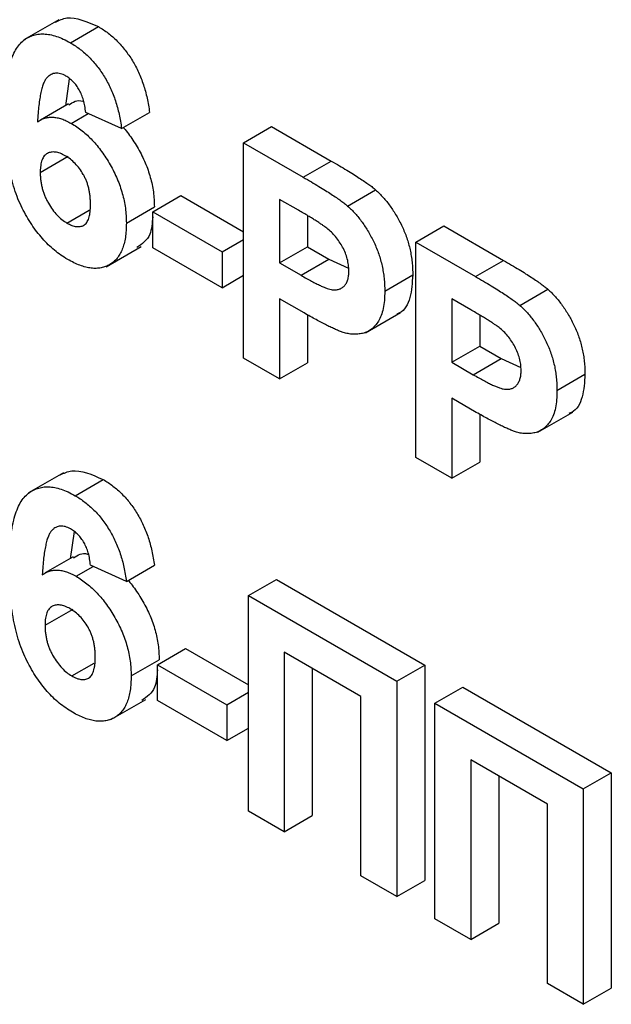
# Model space of a CAD drawing. Units: millimetres. Extents: x 4 to 468, y -53 to 291.
# Drawn here: x 292 to 293, y 124 to 126 of the extents above; entities that cross this region are included whole.
import ezdxf

# ---------------------------------------------------------------- set-up
doc = ezdxf.new("R2010")
doc.units = ezdxf.units.MM

msp = doc.modelspace()

# ---------------------------------------------------------------- linework, layer by layer
at = {"color": 7, "linetype": 'Continuous', "lineweight": 25}
for p, q in [((292.536984, 125.762272), (292.483951, 125.731656)), ((292.554537, 125.727401), (292.596963, 125.751893)), ((292.552879, 125.672932), (292.54716, 125.631861)), ((292.551503, 125.634653), (292.509076, 125.610161)), ((292.63216, 125.597338), (292.577767, 125.621868)), ((292.63216, 125.597338), (292.674586, 125.62183)), ((292.55584, 125.605215), (292.581652, 125.620116)), ((292.817095, 125.575829), (292.859522, 125.600322)), ((292.859522, 125.600322), (292.950006, 125.548086)), ((292.817095, 125.249213), (292.817095, 125.575829)), ((292.817095, 125.575829), (292.90758, 125.523594)), ((292.508869, 125.530917), (292.551296, 125.555409)), ((292.90758, 125.523594), (292.950006, 125.548086)), ((292.974665, 125.479894), (293.017091, 125.504386)), ((292.6793, 125.471132), (292.721727, 125.495624)), ((292.721727, 125.495624), (292.817095, 125.440569)), ((292.900271, 125.473377), (292.871488, 125.489993)), ((292.871488, 125.489993), (292.871488, 125.393683)), ((292.549381, 125.45401), (292.583195, 125.47353)), ((292.639412, 125.454117), (292.681838, 125.478609)), ((292.6793, 125.471132), (292.78446, 125.410424)), ((292.6793, 125.416696), (292.6793, 125.471132)), ((292.913915, 125.465324), (292.913915, 125.418175)), ((293.078181, 125.425108), (293.120607, 125.4496)), ((293.120607, 125.4496), (293.211092, 125.397364)), ((292.78446, 125.410424), (292.817095, 125.429265)), ((292.60882, 125.387836), (292.661853, 125.418451)), ((292.78446, 125.355988), (292.6793, 125.416696)), ((292.871488, 125.393683), (292.913915, 125.418175)), ((292.913915, 125.418175), (292.94655, 125.399335)), ((293.078181, 125.098491), (293.078181, 125.425108)), ((293.078181, 125.425108), (293.168666, 125.372872)), ((292.78446, 125.410424), (292.78446, 125.355988)), ((292.904124, 125.374843), (292.94655, 125.399335)), ((292.94655, 125.399335), (292.97605, 125.385678)), ((293.168666, 125.372872), (293.211092, 125.397364)), ((292.871488, 125.393683), (292.904124, 125.374843)), ((292.78446, 125.355988), (292.817095, 125.374829)), ((293.03104, 125.350974), (293.073467, 125.375466)), ((293.23575, 125.329173), (293.278177, 125.353665)), ((292.908713, 125.317757), (292.871488, 125.339247)), ((292.871488, 125.339247), (292.871488, 125.217813)), ((293.161357, 125.322655), (293.132574, 125.339271)), ((293.132574, 125.339271), (293.132574, 125.242962)), ((292.913915, 125.314881), (292.913915, 125.242305)), ((293.001863, 125.28759), (293.054896, 125.318205)), ((293.175, 125.314602), (293.175, 125.267454)), ((293.132574, 125.242962), (293.175, 125.267454)), ((293.175, 125.267454), (293.207636, 125.248614)), ((292.871488, 125.217813), (292.817095, 125.249213)), ((293.165209, 125.224121), (293.207636, 125.248614)), ((293.207636, 125.248614), (293.237136, 125.234956)), ((292.871488, 125.217813), (292.913915, 125.242305)), ((293.132574, 125.242962), (293.165209, 125.224121)), ((293.292126, 125.200252), (293.334552, 125.224744)), ((293.169799, 125.167036), (293.132574, 125.188525)), ((293.132574, 125.188525), (293.132574, 125.067091)), ((293.175, 125.16416), (293.175, 125.091583)), ((293.262949, 125.136869), (293.315982, 125.167484)), ((293.132574, 125.067091), (293.078181, 125.098491)), ((293.132574, 125.067091), (293.175, 125.091583)), ((292.544237, 125.075541), (292.491204, 125.044925)), ((292.561789, 125.04067), (292.604215, 125.065162)), ((292.560131, 124.986201), (292.554412, 124.94513)), ((292.558755, 124.947922), (292.516329, 124.92343)), ((292.639412, 124.910607), (292.585019, 124.935137)), ((292.639412, 124.910607), (292.681838, 124.935099)), ((292.563092, 124.918484), (292.588905, 124.933385)), ((292.824348, 124.889098), (292.866774, 124.91359)), ((292.866774, 124.91359), (293.091598, 124.783803)), ((292.824348, 124.889098), (293.049171, 124.75931)), ((292.824348, 124.562482), (292.824348, 124.889098)), ((292.516122, 124.844186), (292.558548, 124.868678)), ((292.686553, 124.784401), (292.728979, 124.808893)), ((292.728979, 124.808893), (292.824348, 124.753838)), ((292.994779, 124.736275), (292.878741, 124.803262)), ((292.878741, 124.803262), (292.878741, 124.531082)), ((292.556633, 124.767279), (292.590447, 124.786799)), ((292.646664, 124.767386), (292.689091, 124.791878)), ((292.686553, 124.729965), (292.686553, 124.784401)), ((292.686553, 124.784401), (292.791712, 124.723693)), ((292.921167, 124.77877), (292.921167, 124.555574)), ((293.049171, 124.75931), (293.091598, 124.783803)), ((293.091598, 124.783803), (293.091598, 124.457186)), ((293.049171, 124.75931), (293.049171, 124.432694)), ((292.791712, 124.723693), (292.824348, 124.742534)), ((293.10719, 124.725817), (293.149617, 124.750309)), ((293.149617, 124.750309), (293.374441, 124.620521)), ((292.616073, 124.701105), (292.669106, 124.73172)), ((292.791712, 124.669257), (292.686553, 124.729965)), ((292.994779, 124.464094), (292.994779, 124.736275)), ((293.10719, 124.725817), (293.332014, 124.596029)), ((293.10719, 124.3992), (293.10719, 124.725817)), ((292.791712, 124.723693), (292.791712, 124.669257)), ((292.791712, 124.669257), (292.824348, 124.688097)), ((293.277621, 124.572993), (293.161583, 124.63998)), ((293.161583, 124.63998), (293.161583, 124.3678)), ((293.332014, 124.596029), (293.374441, 124.620521)), ((293.374441, 124.620521), (293.374441, 124.293905)), ((293.20401, 124.615488), (293.20401, 124.392292)), ((293.332014, 124.596029), (293.332014, 124.269412)), ((292.878741, 124.531082), (292.824348, 124.562482)), ((293.277621, 124.300813), (293.277621, 124.572993)), ((292.878741, 124.531082), (292.921167, 124.555574)), ((293.049171, 124.432694), (292.994779, 124.464094)), ((293.049171, 124.432694), (293.091598, 124.457186)), ((293.161583, 124.3678), (293.10719, 124.3992)), ((293.161583, 124.3678), (293.20401, 124.392292)), ((293.332014, 124.269412), (293.277621, 124.300813)), ((293.332014, 124.269412), (293.374441, 124.293905))]:
    msp.add_line(p, q, dxfattribs=at)
for points, knots in [([(292.531865, 125.758841), (292.537456, 125.761539), (292.555337, 125.770166), (292.580008, 125.759336), (292.596963, 125.751893)], [0, 0, 0, 0, 0.31272335, 1, 1, 1, 1]), ([(292.454476, 125.617473), (292.454561, 125.62458), (292.454724, 125.638314), (292.456039, 125.65752), (292.458128, 125.674752), (292.46117, 125.689863), (292.465062, 125.702949), (292.46978, 125.714054), (292.475443, 125.72306), (292.482027, 125.72994), (292.489271, 125.735042), (292.497055, 125.738562), (292.505349, 125.740596), (292.514153, 125.741124), (292.523539, 125.739959), (292.533418, 125.737328), (292.543807, 125.733305), (292.550923, 125.72939), (292.554537, 125.727401)], [0, 0, 0, 0, 0.09323119, 0.18014512, 0.26072002, 0.33534301, 0.40439372, 0.46866346, 0.52867105, 0.58512396, 0.63904643, 0.69117432, 0.74171432, 0.79194664, 0.84207518, 0.8930162, 0.94566581, 1, 1, 1, 1]), ([(292.596963, 125.751893), (292.599516, 125.750367), (292.604506, 125.747382), (292.61182, 125.742059), (292.618797, 125.736348), (292.625457, 125.730173), (292.631751, 125.723419), (292.637705, 125.71618), (292.643339, 125.708455), (292.648623, 125.70029), (292.653516, 125.691694), (292.657933, 125.682701), (292.661906, 125.673372), (292.66545, 125.663704), (292.668423, 125.653706), (292.670979, 125.643354), (292.673081, 125.63265), (292.674077, 125.625492), (292.674586, 125.62183)], [0, 0, 0, 0, 0.06475174, 0.12658137, 0.18683972, 0.24551408, 0.30284971, 0.3603454, 0.41791297, 0.47609188, 0.53506892, 0.59510382, 0.65639042, 0.71943432, 0.78495321, 0.85316077, 0.92488829, 1, 1, 1, 1]), ([(292.554537, 125.727401), (292.557089, 125.725875), (292.56208, 125.72289), (292.569394, 125.717567), (292.576371, 125.711855), (292.58303, 125.705681), (292.589324, 125.698927), (292.595278, 125.691688), (292.600912, 125.683963), (292.606197, 125.675798), (292.611089, 125.667201), (292.615507, 125.658209), (292.61948, 125.64888), (292.623024, 125.639212), (292.625997, 125.629214), (292.628553, 125.618862), (292.630655, 125.608158), (292.63165, 125.600999), (292.63216, 125.597338)], [0, 0, 0, 0, 0.06475174, 0.12658137, 0.18683972, 0.24551408, 0.30284971, 0.3603454, 0.41791297, 0.47609188, 0.53506892, 0.59510382, 0.65639042, 0.71943432, 0.78495321, 0.85316077, 0.92488829, 1, 1, 1, 1]), ([(292.547568, 125.676988), (292.546203, 125.677737), (292.543489, 125.679228), (292.539535, 125.680537), (292.535722, 125.681294), (292.532083, 125.681349), (292.528599, 125.680722), (292.525322, 125.679349), (292.522102, 125.67749), (292.51913, 125.674716), (292.516277, 125.671047), (292.513822, 125.665957), (292.511633, 125.659528), (292.509759, 125.651693), (292.508058, 125.642592), (292.506664, 125.632105), (292.505548, 125.620241), (292.505013, 125.611789), (292.504733, 125.607369)], [0, 0, 0, 0, 0.04015363, 0.0799037, 0.11864246, 0.15824013, 0.19885825, 0.24113706, 0.28563128, 0.33285696, 0.38509527, 0.44491247, 0.51358574, 0.59164537, 0.67900925, 0.77579052, 0.88272665, 1, 1, 1, 1]), ([(292.577767, 125.621868), (292.577402, 125.625104), (292.576717, 125.631193), (292.574686, 125.640221), (292.571858, 125.648463), (292.568228, 125.65593), (292.563905, 125.662559), (292.558979, 125.66834), (292.553453, 125.673274), (292.549579, 125.675719), (292.547568, 125.676988)], [0, 0, 0, 0, 0.16008955, 0.30125929, 0.42817181, 0.54469242, 0.65604142, 0.76556452, 0.87826935, 1, 1, 1, 1]), ([(292.552176, 125.633202), (292.558475, 125.637411), (292.565203, 125.641908), (292.574386, 125.638413), (292.574973, 125.63819)], [0, 0, 0, 0, 0.93613842, 1, 1, 1, 1]), ([(292.550457, 125.398953), (292.547033, 125.40104), (292.540301, 125.405144), (292.530446, 125.412623), (292.521076, 125.42106), (292.512194, 125.430417), (292.503724, 125.440626), (292.495746, 125.451839), (292.488281, 125.463981), (292.481231, 125.477004), (292.474814, 125.491048), (292.46935, 125.506154), (292.464716, 125.522261), (292.460944, 125.539385), (292.458031, 125.557525), (292.455999, 125.576672), (292.454649, 125.59691), (292.454535, 125.610457), (292.454476, 125.617473)], [0, 0, 0, 0, 0.05325947, 0.10471759, 0.15477528, 0.20433008, 0.25391362, 0.30447605, 0.35670634, 0.41059695, 0.4672747, 0.52762561, 0.59224091, 0.6617987, 0.737131, 0.81838721, 0.90593331, 1, 1, 1, 1]), ([(292.504733, 125.607369), (292.506472, 125.608546), (292.50988, 125.610853), (292.515537, 125.613162), (292.521463, 125.614507), (292.527722, 125.614803), (292.53435, 125.613886), (292.541226, 125.612126), (292.548441, 125.609198), (292.553343, 125.606559), (292.55584, 125.605215)], [0, 0, 0, 0, 0.132218176, 0.259265937, 0.382426224, 0.503963184, 0.625109498, 0.7472262, 0.87129529, 1, 1, 1, 1]), ([(292.55584, 125.605215), (292.558657, 125.603495), (292.56422, 125.600098), (292.572416, 125.594069), (292.580281, 125.587195), (292.587849, 125.57967), (292.59516, 125.571475), (292.602072, 125.562453), (292.608694, 125.552763), (292.614935, 125.542457), (292.62067, 125.531768), (292.625733, 125.520876), (292.629899, 125.509885), (292.633461, 125.498821), (292.636111, 125.487682), (292.638035, 125.4765), (292.639184, 125.46521), (292.639335, 125.457873), (292.639412, 125.454117)], [0, 0, 0, 0, 0.06195938, 0.12234778, 0.18148464, 0.24021749, 0.29911462, 0.35881914, 0.41955084, 0.4824499, 0.54599031, 0.60813738, 0.67027195, 0.73311337, 0.796428, 0.86193647, 0.92932613, 1, 1, 1, 1]), ([(292.635163, 125.598614), (292.635941, 125.597716), (292.639119, 125.593965), (292.644498, 125.586945), (292.65112, 125.577255), (292.657362, 125.56695), (292.663096, 125.55626), (292.668159, 125.545368), (292.672326, 125.534377), (292.675888, 125.523313), (292.678538, 125.512174), (292.680462, 125.500992), (292.68161, 125.489702), (292.681761, 125.482365), (292.681838, 125.478609)], [0.28, 0.28, 0.28, 0.28, 0.299114616, 0.35881914, 0.419550844, 0.482449898, 0.545990308, 0.608137375, 0.670271947, 0.73311337, 0.796428001, 0.861936469, 0.929326131, 1, 1, 1, 1]), ([(292.546661, 125.556077), (292.544097, 125.557437), (292.539118, 125.560077), (292.531963, 125.561856), (292.525415, 125.561893), (292.520592, 125.560281), (292.517193, 125.558099), (292.514967, 125.555857), (292.513029, 125.553134), (292.511499, 125.549764), (292.510319, 125.545859), (292.509473, 125.541398), (292.508961, 125.536396), (292.5089, 125.532776), (292.508869, 125.530917)], [0, 0, 0, 0, 0.12241952, 0.2377579, 0.35295454, 0.47011641, 0.5295831, 0.58905666, 0.65060247, 0.71338352, 0.77943633, 0.84856495, 0.92222456, 1, 1, 1, 1]), ([(292.585019, 125.482311), (292.584989, 125.484489), (292.58493, 125.4887), (292.584417, 125.495033), (292.583577, 125.501099), (292.582403, 125.506941), (292.580814, 125.512537), (292.57894, 125.517907), (292.576664, 125.523), (292.573281, 125.529399), (292.568363, 125.536718), (292.561791, 125.544592), (292.554425, 125.551157), (292.549298, 125.554406), (292.546661, 125.556077)], [0, 0, 0, 0, 0.084032052, 0.162459214, 0.235689141, 0.304222296, 0.369765079, 0.430857149, 0.490633081, 0.548338059, 0.66056695, 0.769864941, 0.881631084, 1, 1, 1, 1]), ([(292.950006, 125.548086), (292.954105, 125.545715), (292.961944, 125.54118), (292.973125, 125.53445), (292.983193, 125.528249), (292.992131, 125.522605), (292.999971, 125.517356), (293.006679, 125.512647), (293.012296, 125.508505), (293.015603, 125.505664), (293.017091, 125.504386)], [0, 0, 0, 0, 0.182560686, 0.349169015, 0.49816191, 0.631255147, 0.747720654, 0.848429127, 0.931835182, 1, 1, 1, 1]), ([(292.508869, 125.530917), (292.50889, 125.52883), (292.50893, 125.524754), (292.509592, 125.51849), (292.510543, 125.512427), (292.511824, 125.506511), (292.5136, 125.500725), (292.515707, 125.495067), (292.518199, 125.489547), (292.522023, 125.482551), (292.527306, 125.474472), (292.53424, 125.46599), (292.54167, 125.458917), (292.546794, 125.455656), (292.549381, 125.45401)], [0, 0, 0, 0, 0.07818058, 0.15276037, 0.22325479, 0.29014431, 0.35537983, 0.41833531, 0.48087025, 0.54317214, 0.66355047, 0.77731747, 0.88762419, 1, 1, 1, 1]), ([(292.90758, 125.523594), (292.911679, 125.521222), (292.919517, 125.516687), (292.930699, 125.509958), (292.940766, 125.503757), (292.949705, 125.498113), (292.957545, 125.492864), (292.964253, 125.488155), (292.969869, 125.484013), (292.973177, 125.481172), (292.974665, 125.479894)], [0, 0, 0, 0, 0.182560686, 0.349169015, 0.49816191, 0.631255147, 0.747720654, 0.848429127, 0.931835182, 1, 1, 1, 1]), ([(293.017091, 125.504386), (293.019069, 125.502593), (293.022995, 125.499034), (293.028619, 125.493031), (293.034041, 125.486708), (293.03919, 125.479929), (293.044086, 125.472751), (293.048743, 125.465202), (293.053184, 125.457245), (293.05735, 125.448927), (293.061165, 125.44032), (293.064463, 125.431511), (293.067225, 125.422541), (293.069579, 125.413392), (293.071315, 125.4041), (293.07253, 125.394669), (293.073376, 125.385005), (293.073436, 125.378692), (293.073467, 125.375466)], [0, 0, 0, 0, 0.05669661, 0.11252949, 0.16822604, 0.22445383, 0.28093935, 0.33849144, 0.39746019, 0.45857453, 0.52043069, 0.58293306, 0.64663156, 0.7122138, 0.77982421, 0.85006584, 0.92337698, 1, 1, 1, 1]), ([(292.549381, 125.45401), (292.55183, 125.452723), (292.556599, 125.450217), (292.563408, 125.448545), (292.569594, 125.448536), (292.574128, 125.450101), (292.57729, 125.452343), (292.579414, 125.454683), (292.581144, 125.457754), (292.582558, 125.461442), (292.583696, 125.465706), (292.584474, 125.470646), (292.584915, 125.476233), (292.584984, 125.480237), (292.585019, 125.482311)], [0, 0, 0, 0, 0.11663986, 0.22702683, 0.33500523, 0.44461004, 0.50139631, 0.56037016, 0.62281992, 0.68809124, 0.75802109, 0.83296513, 0.91346989, 1, 1, 1, 1]), ([(292.943219, 125.446294), (292.942219, 125.447056), (292.94, 125.448747), (292.936311, 125.451304), (292.931947, 125.454212), (292.926903, 125.457444), (292.921198, 125.460986), (292.914815, 125.46489), (292.907769, 125.468975), (292.90284, 125.471869), (292.900271, 125.473377)], [0, 0, 0, 0, 0.07057538, 0.15665545, 0.25834834, 0.37571904, 0.50880954, 0.65633234, 0.82092456, 1, 1, 1, 1]), ([(292.974665, 125.479894), (292.976643, 125.478101), (292.980568, 125.474542), (292.986193, 125.468539), (292.991614, 125.462216), (292.996764, 125.455436), (293.00166, 125.448259), (293.006316, 125.440709), (293.010758, 125.432753), (293.014924, 125.424435), (293.018739, 125.415828), (293.022036, 125.407019), (293.024799, 125.398049), (293.027152, 125.3889), (293.028889, 125.379608), (293.030104, 125.370176), (293.03095, 125.360513), (293.03101, 125.3542), (293.03104, 125.350974)], [0, 0, 0, 0, 0.05669661, 0.11252949, 0.16822604, 0.22445383, 0.28093935, 0.33849144, 0.39746019, 0.45857453, 0.52043069, 0.58293306, 0.64663156, 0.7122138, 0.77982421, 0.85006584, 0.92337698, 1, 1, 1, 1]), ([(292.6793, 125.463438), (292.67858, 125.453819), (292.676919, 125.431631), (292.663206, 125.422263), (292.655437, 125.416956)], [0, 0, 0, 0, 0.43350338, 1, 1, 1, 1]), ([(292.639412, 125.454117), (292.639334, 125.450233), (292.63918, 125.442659), (292.638053, 125.432088), (292.636063, 125.422645), (292.633343, 125.414168), (292.629825, 125.406775), (292.625563, 125.400359), (292.620413, 125.395154), (292.614608, 125.390915), (292.608138, 125.387878), (292.601242, 125.385861), (292.593844, 125.385146), (292.586055, 125.385447), (292.577738, 125.387168), (292.569043, 125.389879), (292.559897, 125.39375), (292.553653, 125.397191), (292.550457, 125.398953)], [0, 0, 0, 0, 0.07080464, 0.13808601, 0.20323121, 0.26588485, 0.32750915, 0.38786816, 0.44841119, 0.50938649, 0.57004043, 0.62986466, 0.68871511, 0.74798542, 0.80839433, 0.87008628, 0.93351557, 1, 1, 1, 1]), ([(292.976648, 125.381392), (292.976559, 125.384403), (292.976386, 125.39024), (292.974481, 125.39951), (292.971543, 125.408622), (292.967342, 125.417476), (292.962268, 125.425811), (292.956564, 125.433602), (292.95011, 125.440476), (292.945542, 125.444332), (292.943219, 125.446294)], [0, 0, 0, 0, 0.13573807, 0.26317822, 0.38608814, 0.50862118, 0.63064854, 0.75134621, 0.87353001, 1, 1, 1, 1]), ([(293.211092, 125.397364), (293.215191, 125.394993), (293.223029, 125.390458), (293.234211, 125.383728), (293.244278, 125.377528), (293.253217, 125.371884), (293.261057, 125.366635), (293.267765, 125.361926), (293.273381, 125.357783), (293.276689, 125.354942), (293.278177, 125.353665)], [0, 0, 0, 0, 0.18256069, 0.34916901, 0.49816191, 0.63125515, 0.74772065, 0.84842913, 0.93183518, 1, 1, 1, 1]), ([(292.904124, 125.374843), (292.906938, 125.373222), (292.912322, 125.370122), (292.920047, 125.365952), (292.92704, 125.362268), (292.933315, 125.359229), (292.938835, 125.356812), (292.943635, 125.354961), (292.947723, 125.353589), (292.952143, 125.352674), (292.95687, 125.352594), (292.961917, 125.353487), (292.966351, 125.355478), (292.97004, 125.358693), (292.972987, 125.36293), (292.975097, 125.368184), (292.97646, 125.374294), (292.976584, 125.378999), (292.976648, 125.381392)], [0, 0, 0, 0, 0.08823162, 0.16879819, 0.24231011, 0.30766373, 0.36612739, 0.41655369, 0.46022816, 0.49693161, 0.56182489, 0.62423374, 0.68545708, 0.74695472, 0.80901708, 0.8704919, 0.93414131, 1, 1, 1, 1]), ([(293.073467, 125.375466), (293.072691, 125.363548), (293.071141, 125.339743), (293.060449, 125.319869), (293.050568, 125.316556), (293.049122, 125.316072)], [0, 0, 0, 0, 0.46114271, 0.92113887, 1, 1, 1, 1]), ([(293.168666, 125.372872), (293.172764, 125.370501), (293.180603, 125.365966), (293.191785, 125.359236), (293.201852, 125.353036), (293.21079, 125.347391), (293.218631, 125.342143), (293.225338, 125.337434), (293.230955, 125.333291), (293.234263, 125.33045), (293.23575, 125.329173)], [0, 0, 0, 0, 0.18256069, 0.34916901, 0.49816191, 0.63125515, 0.74772065, 0.84842913, 0.93183518, 1, 1, 1, 1]), ([(293.278177, 125.353665), (293.280155, 125.351872), (293.28408, 125.348313), (293.289705, 125.34231), (293.295126, 125.335986), (293.300276, 125.329207), (293.305172, 125.322029), (293.309828, 125.31448), (293.31427, 125.306523), (293.318436, 125.298205), (293.322251, 125.289598), (293.325548, 125.28079), (293.328311, 125.27182), (293.330664, 125.26267), (293.332401, 125.253379), (293.333616, 125.243947), (293.334462, 125.234284), (293.334522, 125.227971), (293.334552, 125.224744)], [0, 0, 0, 0, 0.05669661, 0.11252949, 0.16822604, 0.22445383, 0.28093935, 0.33849144, 0.39746019, 0.45857453, 0.52043069, 0.58293306, 0.64663156, 0.7122138, 0.77982421, 0.85006584, 0.92337698, 1, 1, 1, 1]), ([(293.03104, 125.350974), (293.030953, 125.346151), (293.030785, 125.336868), (293.028905, 125.324506), (293.026037, 125.313878), (293.021846, 125.305296), (293.016735, 125.298485), (293.011106, 125.292934), (293.004678, 125.289071), (292.997734, 125.286611), (292.990395, 125.285554), (292.983043, 125.285286), (292.975578, 125.286125), (292.970488, 125.287552), (292.967979, 125.288255)], [0, 0, 0, 0, 0.10936552, 0.21053463, 0.30515698, 0.39445177, 0.47948354, 0.56100894, 0.63965702, 0.71701418, 0.7919039, 0.8637827, 0.93283587, 1, 1, 1, 1]), ([(293.204304, 125.295572), (293.203304, 125.296334), (293.201085, 125.298025), (293.197396, 125.300582), (293.193033, 125.303491), (293.187988, 125.306722), (293.182284, 125.310265), (293.1759, 125.314169), (293.168854, 125.318254), (293.163925, 125.321148), (293.161357, 125.322655)], [0, 0, 0, 0, 0.07057538, 0.15665545, 0.25834834, 0.37571904, 0.50880954, 0.65633234, 0.82092456, 1, 1, 1, 1]), ([(293.23575, 125.329173), (293.237728, 125.327379), (293.241654, 125.32382), (293.247279, 125.317817), (293.2527, 125.311494), (293.25785, 125.304715), (293.262745, 125.297537), (293.267402, 125.289988), (293.271843, 125.282031), (293.276009, 125.273713), (293.279824, 125.265106), (293.283122, 125.256298), (293.285884, 125.247327), (293.288238, 125.238178), (293.289974, 125.228887), (293.29119, 125.219455), (293.292036, 125.209792), (293.292095, 125.203478), (293.292126, 125.200252)], [0, 0, 0, 0, 0.05669661, 0.11252949, 0.16822604, 0.22445383, 0.28093935, 0.33849144, 0.39746019, 0.45857453, 0.52043069, 0.58293306, 0.64663156, 0.7122138, 0.77982421, 0.85006584, 0.92337698, 1, 1, 1, 1]), ([(292.967979, 125.288255), (292.966188, 125.288895), (292.962412, 125.290246), (292.956424, 125.292876), (292.94988, 125.295739), (292.942751, 125.299257), (292.935046, 125.303146), (292.926769, 125.307661), (292.917932, 125.312444), (292.911849, 125.31595), (292.908713, 125.317757)], [0, 0, 0, 0, 0.09191924, 0.1937548, 0.30398319, 0.42436818, 0.55412414, 0.69326212, 0.84189184, 1, 1, 1, 1]), ([(293.237733, 125.230671), (293.237644, 125.233681), (293.237471, 125.239519), (293.235567, 125.248789), (293.232629, 125.2579), (293.228428, 125.266754), (293.223353, 125.27509), (293.21765, 125.28288), (293.211196, 125.289754), (293.206628, 125.293611), (293.204304, 125.295572)], [0, 0, 0, 0, 0.13573807, 0.26317822, 0.38608814, 0.50862118, 0.63064854, 0.75134621, 0.87353001, 1, 1, 1, 1]), ([(293.165209, 125.224121), (293.168024, 125.222501), (293.173408, 125.219401), (293.181133, 125.21523), (293.188126, 125.211546), (293.194401, 125.208507), (293.19992, 125.206091), (293.204721, 125.20424), (293.208809, 125.202868), (293.213229, 125.201953), (293.217955, 125.201873), (293.223002, 125.202766), (293.227436, 125.204757), (293.231126, 125.207972), (293.234073, 125.212209), (293.236183, 125.217462), (293.237545, 125.223572), (293.23767, 125.228278), (293.237733, 125.230671)], [0, 0, 0, 0, 0.08823162, 0.16879819, 0.24231011, 0.30766373, 0.36612739, 0.41655369, 0.46022816, 0.49693161, 0.56182489, 0.62423374, 0.68545708, 0.74695472, 0.80901708, 0.8704919, 0.93414131, 1, 1, 1, 1]), ([(293.334552, 125.224744), (293.333777, 125.212827), (293.332227, 125.189021), (293.321534, 125.169147), (293.311654, 125.165835), (293.310208, 125.16535)], [0, 0, 0, 0, 0.46114271, 0.92113887, 1, 1, 1, 1]), ([(293.292126, 125.200252), (293.292039, 125.19543), (293.291871, 125.186147), (293.28999, 125.173784), (293.287123, 125.163156), (293.282931, 125.154575), (293.277821, 125.147763), (293.272192, 125.142212), (293.265764, 125.13835), (293.25882, 125.13589), (293.25148, 125.134833), (293.244128, 125.134564), (293.236663, 125.135404), (293.231574, 125.13683), (293.229064, 125.137533)], [0, 0, 0, 0, 0.10936552, 0.21053463, 0.30515698, 0.39445177, 0.47948354, 0.56100894, 0.63965702, 0.71701418, 0.7919039, 0.8637827, 0.93283587, 1, 1, 1, 1]), ([(293.229064, 125.137533), (293.227273, 125.138174), (293.223498, 125.139524), (293.21751, 125.142154), (293.210965, 125.145017), (293.203836, 125.148536), (293.196132, 125.152425), (293.187855, 125.156939), (293.179017, 125.161723), (293.172934, 125.165229), (293.169799, 125.167036)], [0, 0, 0, 0, 0.091919243, 0.193754798, 0.303983189, 0.424368182, 0.55412414, 0.693262124, 0.841891837, 1, 1, 1, 1]), ([(292.539117, 125.07211), (292.544709, 125.074808), (292.56259, 125.083435), (292.58726, 125.072605), (292.604215, 125.065162)], [0, 0, 0, 0, 0.31272335, 1, 1, 1, 1]), ([(292.461729, 124.930742), (292.461813, 124.937849), (292.461977, 124.951583), (292.463292, 124.970789), (292.46538, 124.988021), (292.468423, 125.003132), (292.472314, 125.016218), (292.477032, 125.027323), (292.482695, 125.036329), (292.489279, 125.043209), (292.496524, 125.048311), (292.504308, 125.051831), (292.512602, 125.053864), (292.521405, 125.054393), (292.530791, 125.053228), (292.54067, 125.050597), (292.551059, 125.046574), (292.558175, 125.042659), (292.561789, 125.04067)], [0, 0, 0, 0, 0.09323119, 0.18014512, 0.26072002, 0.33534301, 0.40439372, 0.46866346, 0.52867105, 0.58512396, 0.63904643, 0.69117432, 0.74171432, 0.79194664, 0.84207518, 0.8930162, 0.94566581, 1, 1, 1, 1]), ([(292.604215, 125.065162), (292.606768, 125.063636), (292.611758, 125.060651), (292.619072, 125.055328), (292.62605, 125.049617), (292.632709, 125.043442), (292.639003, 125.036688), (292.644957, 125.029449), (292.650591, 125.021724), (292.655875, 125.013559), (292.660768, 125.004962), (292.665186, 124.99597), (292.669158, 124.986641), (292.672703, 124.976973), (292.675676, 124.966975), (292.678231, 124.956623), (292.680333, 124.945919), (292.681329, 124.938761), (292.681838, 124.935099)], [0, 0, 0, 0, 0.06475174, 0.12658137, 0.18683972, 0.24551408, 0.30284971, 0.3603454, 0.41791297, 0.47609188, 0.53506892, 0.59510382, 0.65639042, 0.71943432, 0.78495321, 0.85316077, 0.92488829, 1, 1, 1, 1]), ([(292.561789, 125.04067), (292.564342, 125.039143), (292.569332, 125.036159), (292.576646, 125.030836), (292.583623, 125.025124), (292.590283, 125.01895), (292.596577, 125.012196), (292.602531, 125.004957), (292.608165, 124.997232), (292.613449, 124.989067), (292.618342, 124.98047), (292.622759, 124.971477), (292.626732, 124.962149), (292.630276, 124.952481), (292.633249, 124.942483), (292.635805, 124.932131), (292.637907, 124.921427), (292.638903, 124.914268), (292.639412, 124.910607)], [0, 0, 0, 0, 0.06475174, 0.12658137, 0.18683972, 0.24551408, 0.30284971, 0.3603454, 0.41791297, 0.47609188, 0.53506892, 0.59510382, 0.65639042, 0.71943432, 0.78495321, 0.85316077, 0.92488829, 1, 1, 1, 1]), ([(292.55482, 124.990257), (292.553456, 124.991006), (292.550741, 124.992497), (292.546787, 124.993806), (292.542975, 124.994563), (292.539335, 124.994618), (292.535851, 124.993991), (292.532574, 124.992618), (292.529355, 124.990759), (292.526382, 124.987985), (292.52353, 124.984316), (292.521074, 124.979226), (292.518885, 124.972797), (292.517011, 124.964962), (292.51531, 124.95586), (292.513916, 124.945374), (292.512801, 124.93351), (292.512265, 124.925058), (292.511986, 124.920638)], [0, 0, 0, 0, 0.04015363, 0.0799037, 0.11864246, 0.15824013, 0.19885825, 0.24113706, 0.28563128, 0.33285696, 0.38509527, 0.44491247, 0.51358574, 0.59164537, 0.67900925, 0.77579052, 0.88272665, 1, 1, 1, 1]), ([(292.585019, 124.935137), (292.584655, 124.938373), (292.583969, 124.944462), (292.581938, 124.95349), (292.57911, 124.961732), (292.575481, 124.969198), (292.571157, 124.975828), (292.566231, 124.981609), (292.560706, 124.986543), (292.556832, 124.988988), (292.55482, 124.990257)], [0, 0, 0, 0, 0.16008955, 0.30125929, 0.42817181, 0.54469242, 0.65604142, 0.76556452, 0.87826935, 1, 1, 1, 1]), ([(292.559428, 124.946471), (292.565727, 124.95068), (292.572456, 124.955177), (292.581639, 124.951682), (292.582225, 124.951459)], [0, 0, 0, 0, 0.93613842, 1, 1, 1, 1]), ([(292.55771, 124.712221), (292.554286, 124.714309), (292.547553, 124.718413), (292.537698, 124.725892), (292.528329, 124.734329), (292.519446, 124.743686), (292.510977, 124.753894), (292.502999, 124.765108), (292.495534, 124.77725), (292.488483, 124.790273), (292.482067, 124.804317), (292.476603, 124.819423), (292.471969, 124.83553), (292.468196, 124.852653), (292.465284, 124.870794), (292.463252, 124.889941), (292.461902, 124.910179), (292.461788, 124.923726), (292.461729, 124.930742)], [0, 0, 0, 0, 0.05325947, 0.10471759, 0.15477528, 0.20433008, 0.25391362, 0.30447605, 0.35670634, 0.41059695, 0.4672747, 0.52762561, 0.59224091, 0.6617987, 0.737131, 0.81838721, 0.90593331, 1, 1, 1, 1]), ([(292.511986, 124.920638), (292.513724, 124.921815), (292.517133, 124.924122), (292.522789, 124.926431), (292.528715, 124.927776), (292.534975, 124.928072), (292.541603, 124.927155), (292.548479, 124.925395), (292.555693, 124.922467), (292.560596, 124.919828), (292.563092, 124.918484)], [0, 0, 0, 0, 0.132218176, 0.259265937, 0.382426224, 0.503963184, 0.625109498, 0.7472262, 0.87129529, 1, 1, 1, 1]), ([(292.563092, 124.918484), (292.565909, 124.916763), (292.571473, 124.913367), (292.579669, 124.907338), (292.587533, 124.900464), (292.595102, 124.892938), (292.602412, 124.884743), (292.609324, 124.875722), (292.615946, 124.866032), (292.622188, 124.855726), (292.627922, 124.845037), (292.632985, 124.834144), (292.637152, 124.823154), (292.640714, 124.81209), (292.643364, 124.800951), (292.645288, 124.789769), (292.646436, 124.778479), (292.646587, 124.771142), (292.646664, 124.767386)], [0, 0, 0, 0, 0.06195938, 0.12234778, 0.18148464, 0.24021749, 0.29911462, 0.35881914, 0.41955084, 0.4824499, 0.54599031, 0.60813738, 0.67027195, 0.73311337, 0.796428, 0.86193647, 0.92932613, 1, 1, 1, 1]), ([(292.642415, 124.911882), (292.643193, 124.910985), (292.646372, 124.907234), (292.65175, 124.900214), (292.658373, 124.890524), (292.664614, 124.880219), (292.670349, 124.869529), (292.675411, 124.858637), (292.679578, 124.847646), (292.68314, 124.836582), (292.68579, 124.825443), (292.687714, 124.814261), (292.688862, 124.802971), (292.689013, 124.795634), (292.689091, 124.791878)], [0.28, 0.28, 0.28, 0.28, 0.299114616, 0.35881914, 0.419550844, 0.482449898, 0.545990308, 0.608137375, 0.670271947, 0.73311337, 0.796428001, 0.861936469, 0.929326131, 1, 1, 1, 1]), ([(292.553913, 124.869346), (292.55135, 124.870706), (292.546371, 124.873346), (292.539215, 124.875125), (292.532667, 124.875162), (292.527845, 124.87355), (292.524446, 124.871368), (292.52222, 124.869126), (292.520282, 124.866403), (292.518751, 124.863033), (292.517572, 124.859128), (292.516725, 124.854667), (292.516213, 124.849665), (292.516153, 124.846045), (292.516122, 124.844186)], [0, 0, 0, 0, 0.12241952, 0.2377579, 0.35295454, 0.47011641, 0.5295831, 0.58905666, 0.65060247, 0.71338352, 0.77943633, 0.84856495, 0.92222456, 1, 1, 1, 1]), ([(292.592272, 124.79558), (292.592241, 124.797758), (292.592183, 124.801969), (292.591669, 124.808302), (292.59083, 124.814368), (292.589656, 124.82021), (292.588067, 124.825806), (292.586192, 124.831176), (292.583916, 124.836269), (292.580533, 124.842668), (292.575615, 124.849986), (292.569043, 124.85786), (292.561677, 124.864426), (292.55655, 124.867675), (292.553913, 124.869346)], [0, 0, 0, 0, 0.084032052, 0.162459214, 0.235689141, 0.304222296, 0.369765079, 0.430857149, 0.490633081, 0.548338059, 0.66056695, 0.769864941, 0.881631084, 1, 1, 1, 1]), ([(292.516122, 124.844186), (292.516142, 124.842099), (292.516183, 124.838023), (292.516844, 124.831759), (292.517796, 124.825696), (292.519077, 124.81978), (292.520852, 124.813993), (292.522959, 124.808336), (292.525451, 124.802816), (292.529275, 124.79582), (292.534559, 124.787741), (292.541493, 124.779259), (292.548922, 124.772186), (292.554047, 124.768925), (292.556633, 124.767279)], [0, 0, 0, 0, 0.07818058, 0.15276037, 0.22325479, 0.29014431, 0.35537983, 0.41833531, 0.48087025, 0.54317214, 0.66355047, 0.77731747, 0.88762419, 1, 1, 1, 1]), ([(292.556633, 124.767279), (292.559083, 124.765992), (292.563851, 124.763486), (292.570661, 124.761814), (292.576846, 124.761805), (292.58138, 124.763369), (292.584542, 124.765612), (292.586667, 124.767952), (292.588396, 124.771023), (292.58981, 124.774711), (292.590949, 124.778975), (292.591726, 124.783915), (292.592167, 124.789502), (292.592236, 124.793506), (292.592272, 124.79558)], [0, 0, 0, 0, 0.11663986, 0.22702683, 0.33500523, 0.44461004, 0.50139631, 0.56037016, 0.62281992, 0.68809124, 0.75802109, 0.83296513, 0.91346989, 1, 1, 1, 1]), ([(292.686553, 124.776707), (292.685833, 124.767088), (292.684172, 124.7449), (292.670458, 124.735532), (292.662689, 124.730225)], [0, 0, 0, 0, 0.43350338, 1, 1, 1, 1]), ([(292.646664, 124.767386), (292.646586, 124.763502), (292.646433, 124.755928), (292.645306, 124.745357), (292.643315, 124.735914), (292.640595, 124.727436), (292.637077, 124.720044), (292.632815, 124.713628), (292.627665, 124.708423), (292.621861, 124.704184), (292.61539, 124.701147), (292.608494, 124.69913), (292.601097, 124.698415), (292.593307, 124.698716), (292.584991, 124.700437), (292.576295, 124.703147), (292.567149, 124.707019), (292.560905, 124.71046), (292.55771, 124.712221)], [0, 0, 0, 0, 0.07080464, 0.13808601, 0.20323121, 0.26588485, 0.32750915, 0.38786816, 0.44841119, 0.50938649, 0.57004043, 0.62986466, 0.68871511, 0.74798542, 0.80839433, 0.87008628, 0.93351557, 1, 1, 1, 1])]:
    msp.add_open_spline(points, degree=3, knots=knots, dxfattribs=at)

doc.saveas('drawing.dxf')
